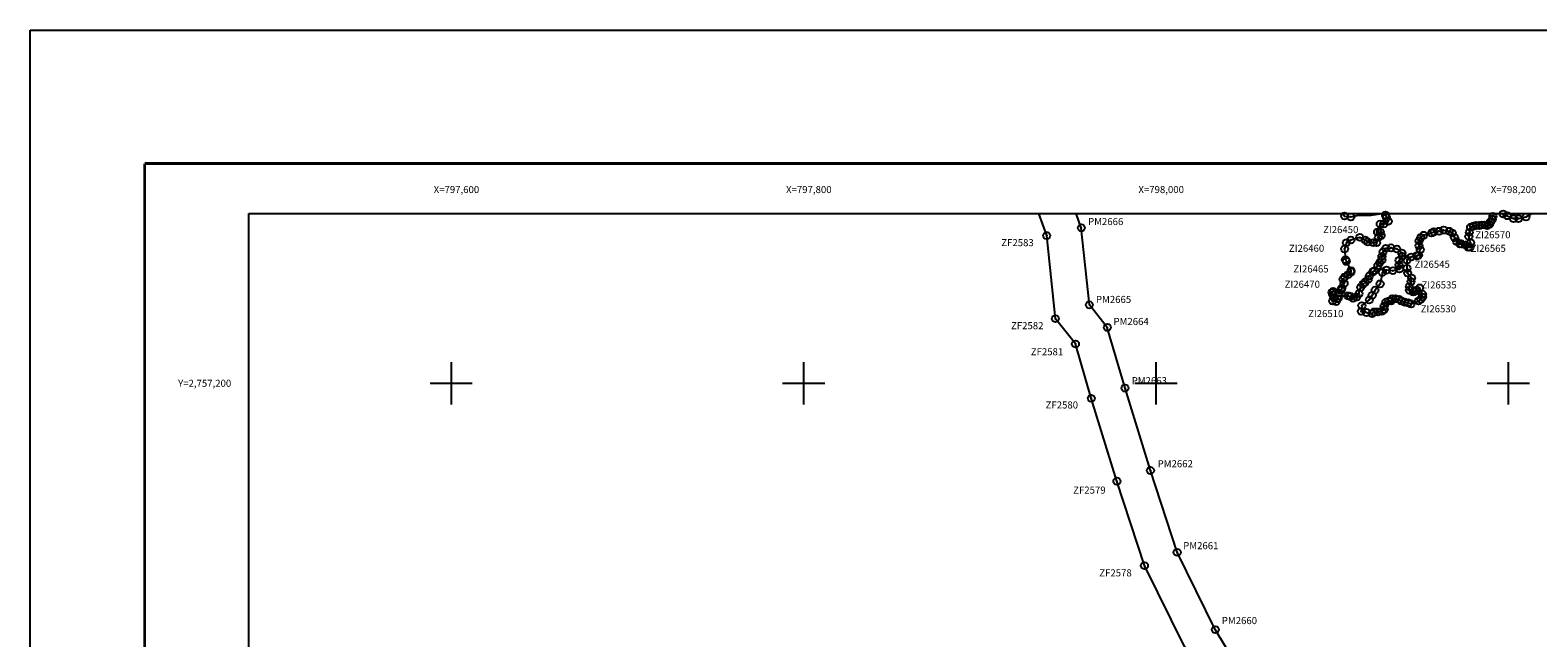
# Model space of a CAD drawing. Units: millimetres. Extents: x 797361 to 808979, y 2755600 to 2757400.
# Drawn here: x 797361 to 798217, y 2757056 to 2757400 of the extents above; entities that cross this region are included whole.
import ezdxf
from ezdxf.enums import TextEntityAlignment as Align

# ---------------------------------------------------------------- set-up
doc = ezdxf.new("R2010")
doc.units = ezdxf.units.MM
doc.header["$LTSCALE"] = 40
doc.header["$PDMODE"] = 32
doc.header["$PDSIZE"] = 4
doc.linetypes.add('CENTRO1', pattern=[0.44, 0.2, -0.08, 0.08, -0.08])
for name, color, linetype in [('AMBIENT_COSTER', 7, 'Continuous'), ('CVL_PUNTO', 2, 'Continuous'), ('CVL_PUNTO_NUM', 2, 'Continuous'), ('CVL_RET_TX', 2, 'Continuous'), ('CVL_RETUTM', 8, 'Continuous'), ('Lomo', 7, 'Continuous'), ('MARGEN', 7, 'Continuous'), ('NUM_A COST', 7, 'Continuous'), ('Pleamar Maxima', 1, 'Continuous'), ('PUNT_A COST', 7, 'Continuous'), ('Zona_federal', 5, 'CENTRO1')]:
    doc.layers.add(name, color=color, linetype=linetype)
doc.styles.add('MONOTXT4', font='MONOTXT4.shx')
doc.styles.add('SIMPLEX1', font='SIMPLEX1.shx')

msp = doc.modelspace()

# ---------------------------------------------------------------- linework, layer by layer
at = {"layer": 'AMBIENT_COSTER', "color": 3}
for points in [[(798128.37, 2757296.34), (798130.34, 2757295.36), (798130.85, 2757293.84), (798131.86, 2757291.82), (798129.33, 2757290.31), (798127.31, 2757290.31), (798125.79, 2757285.77), (798127.31, 2757285.77), (798127.82, 2757283.75), (798126.3, 2757282.74), (798125.29, 2757279.71), (798123.27, 2757279.71), (798120.24, 2757280.21), (798118.72, 2757281.22), (798115.69, 2757282.74), (798110.64, 2757281.22), (798108.11, 2757279.71), (798107.1, 2757276.18), (798107.61, 2757270.12), (798108.11, 2757269.11), (798110.72, 2757263.83), (798110.72, 2757263.19), (798109.1, 2757261.56), (798107.15, 2757260.27), (798106.17, 2757258.97), (798106.82, 2757256.7), (798105.53, 2757254.1), (798105.2, 2757252.81), (798103.9, 2757251.18), (798100.66, 2757252.16), (798100, 2757251.51), (798100.33, 2757250.21), (798101.3, 2757248.59), (798100.33, 2757246.64), (798102.28, 2757246.32), (798103.25, 2757247.94), (798103.9, 2757249.56), (798109.1, 2757249.56), (798110.4, 2757249.24), (798112.02, 2757248.26), (798113.97, 2757248.91), (798115.27, 2757250.86), (798116.24, 2757254.43), (798117.54, 2757256.05), (798118.84, 2757257.35), (798120.46, 2757258.97), (798121.11, 2757260.92), (798123.06, 2757263.19), (798124.03, 2757263.83), (798125.98, 2757266.75), (798126.96, 2757268.38), (798128.25, 2757270), (798128.26, 2757271.95), (798128.9, 2757274.54), (798130.53, 2757276.49), (798133.45, 2757276.81), (798136.7, 2757276.16), (798139.62, 2757273.89), (798139.94, 2757271.94), (798138, 2757269.67), (798138, 2757267.08), (798138.32, 2757264.81), (798134.42, 2757263.84), (798130.85, 2757264.16), (798128.58, 2757262.86), (798127.28, 2757256.37), (798124.36, 2757252.81), (798122.74, 2757249.89), (798121.11, 2757247.29), (798116.89, 2757244.05), (798116.57, 2757240.8), (798119.49, 2757240.15), (798122.74, 2757239.5), (798123.71, 2757240.48), (798125.98, 2757240.48), (798128.26, 2757240.8), (798129.55, 2757241.78), (798129.55, 2757243.72), (798130.53, 2757245.99), (798132.15, 2757246.64), (798133.45, 2757246.64), (798134.1, 2757247.94), (798136.05, 2757247.94), (798138, 2757247.61), (798139.3, 2757246.64), (798141.24, 2757245.99), (798143.19, 2757245.67), (798144.81, 2757245.02), (798149.04, 2757246.64), (798150.34, 2757247.61), (798151.31, 2757248.91), (798151.31, 2757250.54), (798149.69, 2757254.1), (798148.06, 2757252.81), (798147.09, 2757252.16), (798146.11, 2757251.83), (798143.84, 2757252.81), (798143.84, 2757254.75), (798144.82, 2757257.67), (798145.14, 2757259.62), (798142.87, 2757262.54), (798142.54, 2757265.13), (798142.54, 2757270), (798144.82, 2757271.62), (798148.06, 2757272.27), (798149.04, 2757272.59), (798150.01, 2757275.84), (798149.36, 2757278.11), (798149.36, 2757280.7), (798150.34, 2757282.65), (798151.96, 2757283.95), (798156.5, 2757285.24), (798157.8, 2757285.89), (798160.73, 2757286.22), (798163.32, 2757286.87), (798166.57, 2757286.22), (798168.19, 2757285.25), (798169.49, 2757282.65), (798170.79, 2757280.38), (798172.42, 2757279.08), (798173.39, 2757279.08), (798175.66, 2757278.43), (798177.29, 2757277.13), (798178.26, 2757277.14), (798178.59, 2757279.73), (798177.61, 2757283.3), (798177.94, 2757285.57), (798178.59, 2757288.49), (798180.21, 2757289.14), (798181.83, 2757289.46), (798183.46, 2757289.46), (798185.08, 2757289.79), (798186.7, 2757289.79), (798188, 2757289.46), (798189.3, 2757290.11), (798189.95, 2757291.73), (798190.92, 2757293.03), (798191.25, 2757294.65), (798192.09, 2757296.34)], [(798128.37, 2757296.34), (798130.34, 2757295.36), (798130.85, 2757293.84), (798131.86, 2757291.82), (798129.33, 2757290.31), (798127.31, 2757290.31), (798125.79, 2757285.77), (798127.31, 2757285.77), (798127.82, 2757283.75), (798126.3, 2757282.74), (798125.29, 2757279.71), (798123.27, 2757279.71), (798120.24, 2757280.21), (798118.72, 2757281.22), (798115.69, 2757282.74), (798110.64, 2757281.22), (798108.11, 2757279.71), (798107.1, 2757276.18), (798107.61, 2757270.12), (798108.11, 2757269.11), (798110.72, 2757263.83), (798110.72, 2757263.19), (798109.1, 2757261.56), (798107.15, 2757260.27), (798106.17, 2757258.97), (798106.82, 2757256.7), (798105.53, 2757254.1), (798105.2, 2757252.81), (798103.9, 2757251.18), (798100.66, 2757252.16), (798100, 2757251.51), (798100.33, 2757250.21), (798101.3, 2757248.59), (798100.33, 2757246.64), (798102.28, 2757246.32), (798103.25, 2757247.94), (798103.9, 2757249.56), (798109.1, 2757249.56), (798110.4, 2757249.24), (798112.02, 2757248.26), (798113.97, 2757248.91), (798115.27, 2757250.86), (798116.24, 2757254.43), (798117.54, 2757256.05), (798118.84, 2757257.35), (798120.46, 2757258.97), (798121.11, 2757260.92), (798123.06, 2757263.19), (798124.03, 2757263.83), (798125.98, 2757266.75), (798126.96, 2757268.38), (798128.25, 2757270), (798128.26, 2757271.95), (798128.9, 2757274.54), (798130.53, 2757276.49), (798133.45, 2757276.81), (798136.7, 2757276.16), (798139.62, 2757273.89), (798139.94, 2757271.94), (798138, 2757269.67), (798138, 2757267.08), (798138.32, 2757264.81), (798134.42, 2757263.84), (798130.85, 2757264.16), (798128.58, 2757262.86), (798127.28, 2757256.37), (798124.36, 2757252.81), (798122.74, 2757249.89), (798121.11, 2757247.29), (798116.89, 2757244.05), (798116.57, 2757240.8), (798119.49, 2757240.15), (798122.74, 2757239.5), (798123.71, 2757240.48), (798125.98, 2757240.48), (798128.26, 2757240.8), (798129.55, 2757241.78), (798129.55, 2757243.72), (798130.53, 2757245.99), (798132.15, 2757246.64), (798133.45, 2757246.64), (798134.1, 2757247.94), (798136.05, 2757247.94), (798138, 2757247.61), (798139.3, 2757246.64), (798141.24, 2757245.99), (798143.19, 2757245.67), (798144.81, 2757245.02), (798149.04, 2757246.64), (798150.34, 2757247.61), (798151.31, 2757248.91), (798151.31, 2757250.54), (798149.69, 2757254.1), (798148.06, 2757252.81), (798147.09, 2757252.16), (798146.11, 2757251.83), (798143.84, 2757252.81), (798143.84, 2757254.75), (798144.82, 2757257.67), (798145.14, 2757259.62), (798142.87, 2757262.54), (798142.54, 2757265.13), (798142.54, 2757270), (798144.82, 2757271.62), (798148.06, 2757272.27), (798149.04, 2757272.59), (798150.01, 2757275.84), (798149.36, 2757278.11), (798149.36, 2757280.7), (798150.34, 2757282.65), (798151.96, 2757283.95), (798156.5, 2757285.24), (798157.8, 2757285.89), (798160.73, 2757286.22), (798163.32, 2757286.87), (798166.57, 2757286.22), (798168.19, 2757285.25), (798169.49, 2757282.65), (798170.79, 2757280.38), (798172.42, 2757279.08), (798173.39, 2757279.08), (798175.66, 2757278.43), (798177.29, 2757277.13), (798178.26, 2757277.14), (798178.59, 2757279.73), (798177.61, 2757283.3), (798177.94, 2757285.57), (798178.59, 2757288.49), (798180.21, 2757289.14), (798181.83, 2757289.46), (798183.46, 2757289.46), (798185.08, 2757289.79), (798186.7, 2757289.79), (798188, 2757289.46), (798189.3, 2757290.11), (798189.95, 2757291.73), (798190.92, 2757293.03), (798191.25, 2757294.65), (798192.09, 2757296.34)], [(798105.98, 2757296.34), (798107.1, 2757294.85), (798110.64, 2757294.35), (798115.18, 2757295.36), (798122.26, 2757295.36), (798128.18, 2757296.34)], [(798105.98, 2757296.34), (798107.1, 2757294.85), (798110.64, 2757294.35), (798115.18, 2757295.36), (798122.26, 2757295.36), (798128.18, 2757296.34)], [(798196.21, 2757296.34), (798197.09, 2757295.95), (798199.37, 2757294.98), (798202.94, 2757293.36), (798205.86, 2757293.36), (798210.08, 2757294.33), (798213.36, 2757296.34)], [(798196.21, 2757296.34), (798197.09, 2757295.95), (798199.37, 2757294.98), (798202.94, 2757293.36), (798205.86, 2757293.36), (798210.08, 2757294.33), (798213.36, 2757296.34)]]:
    msp.add_lwpolyline(points, dxfattribs=at)
at = {"layer": 'CVL_PUNTO', "color": 7}
for p in [(797938, 2757283.76), (797957.65, 2757288.15), (797962.24, 2757244.49), (797942.96, 2757236.61), (797972.43, 2757231.67), (797954.33, 2757222.3), (797982.47, 2757197.27), (797963.32, 2757191.51), (797977.86, 2757144.5), (797996.92, 2757150.56), (798012.06, 2757104.18), (797993.5, 2757096.61), (798033.72, 2757060.32)]:
    msp.add_point(p, dxfattribs=at)
at = {"layer": 'CVL_RETUTM', "color": 8, "linetype": 'Continuous'}
for p, q in [((797600, 2757212), (797600, 2757188)), ((797800, 2757212), (797800, 2757188)), ((798000, 2757212), (798000, 2757188)), ((798200, 2757212), (798200, 2757188)), ((797588, 2757200), (797612, 2757200)), ((797788, 2757200), (797812, 2757200)), ((797988, 2757200), (798012, 2757200)), ((798188, 2757200), (798212, 2757200))]:
    msp.add_line(p, q, dxfattribs=at)
at = {"layer": 'Lomo', "color": 255, "linetype": 'Continuous', "elevation": 2.32}
msp.add_lwpolyline([(797361.04, 2757400.22), (799761.04, 2757400.22), (799761.04, 2755600.22), (797361.04, 2755600.22)], close=True, dxfattribs=at)
at = {"layer": 'Lomo', "color": 7, "linetype": 'Continuous', "const_width": 1.6}
for points in [[(797426, 2757324.62), (799677.85, 2757324.62)], [(797426, 2755663.32), (797426, 2757324.62)]]:
    msp.add_lwpolyline(points, dxfattribs=at)
at = {"layer": 'Lomo', "color": 7, "linetype": 'Continuous'}
msp.add_lwpolyline([(797485.24, 2757296.34), (799285.24, 2757296.34), (799285.24, 2755696.34), (797485.24, 2755696.34)], close=True, dxfattribs=at)
msp.add_lwpolyline([(797485.24, 2757296.34), (799285.24, 2757296.34), (799285.24, 2755696.34), (797485.24, 2755696.34)], close=True, dxfattribs=at)
msp.add_lwpolyline([(797485.24, 2757296.34), (799285.24, 2757296.34), (799285.24, 2755696.34), (797485.24, 2755696.34)], close=True, dxfattribs=at)
msp.add_lwpolyline([(797485.24, 2757296.34), (799285.24, 2757296.34), (799285.24, 2755696.34), (797485.24, 2755696.34)], close=True, dxfattribs=at)
at = {"layer": 'MARGEN', "color": 7, "linetype": 'Continuous'}
msp.add_lwpolyline([(797485.24, 2757296.34), (799285.24, 2757296.34), (799285.24, 2755696.34), (797485.24, 2755696.34)], close=True, dxfattribs=at)
at = {"layer": 'Pleamar Maxima', "color": 1, "linetype": 'Continuous'}
msp.add_lwpolyline([(798203.01, 2756484.18), (798165.76, 2756515.88), (798134.64, 2756553.63), (798113.68, 2756597.55), (798100.15, 2756644.54), (798075.58, 2756739.21), (798068.22, 2756787.55), (798058.06, 2756808.73), (798075.05, 2756847.36), (798084.16, 2756877.57), (798085.8, 2756926.34), (798079.27, 2756974.79), (798074.71, 2756995.42), (798058.93, 2757018.36), (798033.72, 2757060.32), (798012.06, 2757104.18), (797996.92, 2757150.56), (797982.47, 2757197.27), (797972.43, 2757231.67), (797962.24, 2757244.49), (797957.65, 2757288.15), (797954.8, 2757296.34)], dxfattribs=at)
at = {"layer": 'PUNT_A COST', "color": 7}
for p in [(798107.1, 2757294.85), (798110.64, 2757294.35), (798127.31, 2757290.31), (798129.33, 2757290.31), (798130.34, 2757295.36), (798130.85, 2757293.84), (798131.86, 2757291.82), (798185.08, 2757289.79), (798186.7, 2757289.79), (798189.3, 2757290.11), (798189.95, 2757291.73), (798190.92, 2757293.03), (798191.25, 2757294.65), (798197.09, 2757295.95), (798199.37, 2757294.98), (798202.94, 2757293.36), (798205.86, 2757293.36), (798210.08, 2757294.33), (798110.64, 2757281.22), (798115.69, 2757282.74), (798118.72, 2757281.22), (798125.79, 2757285.77), (798126.3, 2757282.74), (798127.31, 2757285.77), (798127.82, 2757283.75), (798150.34, 2757282.65), (798151.96, 2757283.95), (798156.5, 2757285.24), (798157.8, 2757285.89), (798160.73, 2757286.22), (798163.32, 2757286.87), (798166.57, 2757286.22), (798168.19, 2757285.25), (798169.49, 2757282.65), (798177.61, 2757283.3), (798177.94, 2757285.57), (798178.59, 2757288.49), (798180.21, 2757289.14), (798181.83, 2757289.46), (798183.46, 2757289.46), (798188, 2757289.46), (798107.1, 2757276.18), (798108.11, 2757279.71), (798120.24, 2757280.21), (798123.27, 2757279.71), (798125.29, 2757279.71), (798128.9, 2757274.54), (798130.53, 2757276.49), (798133.45, 2757276.81), (798136.7, 2757276.16), (798139.62, 2757273.89), (798149.36, 2757280.7), (798149.36, 2757278.11), (798150.01, 2757275.84), (798170.79, 2757280.38), (798172.42, 2757279.08), (798173.39, 2757279.08), (798175.66, 2757278.43), (798177.29, 2757277.13), (798178.26, 2757277.14), (798178.59, 2757279.73), (798107.61, 2757270.12), (798108.11, 2757269.11), (798125.98, 2757266.75), (798126.96, 2757268.38), (798128.25, 2757270), (798128.26, 2757271.95), (798130.85, 2757264.16), (798138, 2757269.67), (798138, 2757267.08), (798138.32, 2757264.81), (798139.94, 2757271.94), (798142.54, 2757270), (798142.54, 2757265.13), (798144.82, 2757271.62), (798148.06, 2757272.27), (798149.04, 2757272.59), (798106.17, 2757258.97), (798106.82, 2757256.7), (798107.15, 2757260.27), (798109.1, 2757261.56), (798110.72, 2757263.83), (798110.72, 2757263.19), (798117.54, 2757256.05), (798118.84, 2757257.35), (798120.46, 2757258.97), (798121.11, 2757260.92), (798123.06, 2757263.19), (798124.03, 2757263.83), (798127.28, 2757256.37), (798128.58, 2757262.86), (798134.42, 2757263.84), (798142.87, 2757262.54), (798144.82, 2757257.67), (798145.14, 2757259.62), (798100, 2757251.51), (798100.33, 2757250.21), (798100.66, 2757252.16), (798101.3, 2757248.59), (798103.25, 2757247.94), (798103.9, 2757251.18), (798103.9, 2757249.56), (798105.2, 2757252.81), (798105.53, 2757254.1), (798109.1, 2757249.56), (798110.4, 2757249.24), (798112.02, 2757248.26), (798113.97, 2757248.91), (798115.27, 2757250.86), (798116.24, 2757254.43), (798121.11, 2757247.29), (798122.74, 2757249.89), (798124.36, 2757252.81), (798134.1, 2757247.94), (798136.05, 2757247.94), (798138, 2757247.61), (798143.84, 2757254.75), (798143.84, 2757252.81), (798146.11, 2757251.83), (798147.09, 2757252.16), (798148.06, 2757252.81), (798149.69, 2757254.1), (798150.34, 2757247.61), (798151.31, 2757250.54), (798151.31, 2757248.91), (798100.33, 2757246.64), (798102.28, 2757246.32), (798116.57, 2757240.8), (798116.89, 2757244.05), (798119.49, 2757240.15), (798122.74, 2757239.5), (798123.71, 2757240.48), (798125.98, 2757240.48), (798128.26, 2757240.8), (798129.55, 2757243.72), (798129.55, 2757241.78), (798130.53, 2757245.99), (798132.15, 2757246.64), (798133.45, 2757246.64), (798139.3, 2757246.64), (798141.24, 2757245.99), (798143.19, 2757245.67), (798144.81, 2757245.02), (798149.04, 2757246.64)]:
    msp.add_point(p, dxfattribs=at)
at = {"layer": 'Zona_federal', "color": 5, "linetype": 'Continuous'}
msp.add_lwpolyline([(798188.24, 2756470.49), (798151.45, 2756501.79), (798117.64, 2756542.8), (798094.92, 2756590.42), (798080.85, 2756639.26), (798055.96, 2756735.18), (798048.9, 2756781.59), (798036.05, 2756808.36), (798056.25, 2756854.3), (798064.26, 2756880.85), (798065.75, 2756925.34), (798059.56, 2756971.29), (798056.02, 2756987.3), (798042.11, 2757007.53), (798016.15, 2757050.73), (797993.5, 2757096.61), (797977.86, 2757144.5), (797963.32, 2757191.51), (797954.33, 2757222.3), (797942.96, 2757236.61), (797938, 2757283.76), (797933.62, 2757296.34)], dxfattribs=at)

# ---------------------------------------------------------------- texts
at = {"layer": 'CVL_PUNTO_NUM', "color": 7, "style": 'SIMPLEX1'}
for s, p in [('PM2666', (797961.5, 2757289.71)), ('ZF2583', (797912.24, 2757277.76)), ('PM2665', (797965.97, 2757245.56)), ('ZF2582', (797917.77, 2757230.68)), ('PM2664', (797975.94, 2757233.07)), ('ZF2581', (797929, 2757215.91)), ('PM2663', (797986.27, 2757199.51)), ('ZF2580', (797937.39, 2757185.72)), ('PM2662', (798000.99, 2757152.4)), ('ZF2579', (797953.06, 2757137.46)), ('PM2661', (798015.5, 2757105.94)), ('ZF2578', (797967.86, 2757090.51)), ('PM2660', (798037.42, 2757063.46))]:
    msp.add_text(s, height=4, dxfattribs=at).set_placement(p)
at = {"layer": 'CVL_RET_TX', "color": 7, "style": 'MONOTXT4'}
for s, p in [('X=797,600', (797615.92, 2757309.85)), ('X=797,800', (797815.92, 2757309.85)), ('X=798,000', (798015.92, 2757309.85)), ('X=798,200', (798215.92, 2757309.85)), ('Y=2,757,200', (797475.17, 2757200))]:
    msp.add_text(s, height=4, dxfattribs=at).set_placement(p, align=Align.MIDDLE_RIGHT)
at = {"layer": 'NUM_A COST', "color": 7, "style": 'SIMPLEX1'}
for s, p in [('  ZI26450', (798092.45, 2757285.15)), ('  ZI26570', (798178.79, 2757282.25)), ('  ZI26460', (798073.06, 2757274.54)), ('  ZI26565', (798176.14, 2757274.54)), ('  ZI26465', (798075.56, 2757262.85)), ('  ZI26545', (798144.35, 2757265.51)), ('  ZI26470', (798070.62, 2757254.15)), ('  ZI26535', (798148.26, 2757253.78)), ('  ZI26510', (798083.94, 2757237.52)), ('  ZI26530', (798147.86, 2757240.24))]:
    msp.add_text(s, height=4, dxfattribs=at).set_placement(p)

doc.saveas('drawing.dxf')
